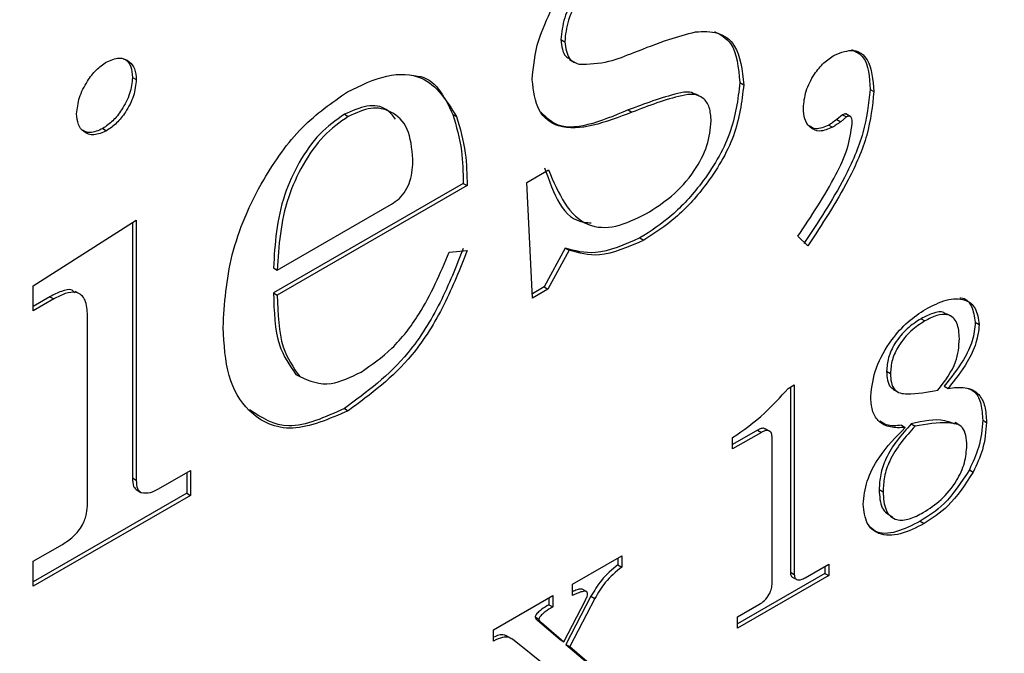
# Model space of a CAD drawing. Units: inches. Extents: x 0.3 to 10.9, y 0.2 to 8.2.
# Drawn here: x 1.2 to 1.3, y 7.6 to 7.7 of the extents above; entities that cross this region are included whole.
import ezdxf

# ---------------------------------------------------------------- set-up
doc = ezdxf.new("R2010")
doc.units = ezdxf.units.IN
doc.header["$MEASUREMENT"] = 0
doc.layers.add('99-LASER', color=7, linetype='Continuous')

msp = doc.modelspace()

# ---------------------------------------------------------------- linework, layer by layer
at = {"layer": '99-LASER'}
for p, q in [((1.262979, 7.662984), (1.263096, 7.662916)), ((1.263244, 7.662373), (1.263392, 7.662288)), ((1.249849, 7.661825), (1.249967, 7.661757)), ((1.268463, 7.661667), (1.268581, 7.661599)), ((1.267284, 7.661222), (1.267137, 7.661307)), ((1.272452, 7.661457), (1.27257, 7.661389)), ((1.256344, 7.660695), (1.256461, 7.660627)), ((1.259665, 7.660691), (1.259783, 7.660623)), ((1.265038, 7.660827), (1.265156, 7.660759)), ((1.271611, 7.660681), (1.271434, 7.660537)), ((1.271728, 7.660613), (1.271552, 7.660469)), ((1.271611, 7.660681), (1.271728, 7.660613)), ((1.271859, 7.660622), (1.271711, 7.660707)), ((1.271187, 7.660364), (1.271305, 7.660296)), ((1.271434, 7.660537), (1.271552, 7.660469)), ((1.24894, 7.66026), (1.249058, 7.660192)), ((1.261933, 7.658604), (1.262598, 7.658988)), ((1.259987, 7.658576), (1.25417, 7.655218)), ((1.260105, 7.658508), (1.254288, 7.65515)), ((1.259987, 7.658576), (1.260105, 7.658508)), ((1.26211, 7.65506), (1.261933, 7.658604)), ((1.254288, 7.655918), (1.257788, 7.657939)), ((1.246809, 7.655439), (1.249967, 7.657454)), ((1.249849, 7.657379), (1.249849, 7.649548)), ((1.249967, 7.657454), (1.249967, 7.64948)), ((1.265401, 7.656904), (1.265519, 7.656836)), ((1.270542, 7.656665), (1.270243, 7.656957)), ((1.259557, 7.656465), (1.260105, 7.656517)), ((1.263111, 7.656595), (1.262464, 7.655401)), ((1.263229, 7.656527), (1.262582, 7.655333)), ((1.263111, 7.656595), (1.263229, 7.656527)), ((1.25417, 7.655986), (1.254288, 7.655918)), ((1.246809, 7.654671), (1.246809, 7.655439)), ((1.248242, 7.655182), (1.248095, 7.655267)), ((1.25417, 7.655218), (1.254288, 7.65515)), ((1.262464, 7.655401), (1.262103, 7.655192)), ((1.262582, 7.655333), (1.26211, 7.65506)), ((1.262464, 7.655401), (1.262582, 7.655333)), ((1.247319, 7.655102), (1.246809, 7.654807)), ((1.247437, 7.655034), (1.246809, 7.654671)), ((1.247319, 7.655102), (1.247437, 7.655034)), ((1.274946, 7.654498), (1.274798, 7.654583)), ((1.248471, 7.648772), (1.248471, 7.654527)), ((1.274016, 7.654429), (1.274134, 7.65436)), ((1.275678, 7.654321), (1.275796, 7.654253)), ((1.272958, 7.652817), (1.273076, 7.652749)), ((1.254856, 7.652723), (1.254973, 7.652655)), ((1.269941, 7.652289), (1.27013, 7.652398)), ((1.270012, 7.65233), (1.270012, 7.646658)), ((1.27013, 7.652398), (1.27013, 7.64659)), ((1.273165, 7.65226), (1.273312, 7.652175)), ((1.274724, 7.652362), (1.274842, 7.652294)), ((1.256346, 7.651677), (1.256464, 7.651609)), ((1.275904, 7.651319), (1.276022, 7.651251)), ((1.269006, 7.651013), (1.268241, 7.650571)), ((1.269006, 7.651013), (1.269124, 7.650945)), ((1.269388, 7.650968), (1.26924, 7.651053)), ((1.273413, 7.651162), (1.27353, 7.651094)), ((1.273714, 7.651205), (1.273831, 7.651137)), ((1.275206, 7.65116), (1.275059, 7.651245)), ((1.269124, 7.650945), (1.268241, 7.650435)), ((1.268241, 7.650435), (1.268241, 7.650784)), ((1.26945, 7.646327), (1.26945, 7.650806)), ((1.25065, 7.649212), (1.251629, 7.649777)), ((1.251629, 7.649777), (1.251629, 7.649009)), ((1.275495, 7.649797), (1.275613, 7.649729)), ((1.249849, 7.649548), (1.249967, 7.64948)), ((1.251511, 7.649709), (1.251511, 7.649077)), ((1.24996, 7.64919), (1.250107, 7.649105)), ((1.272732, 7.649194), (1.272849, 7.649126)), ((1.251511, 7.649077), (1.246809, 7.646363)), ((1.251629, 7.649009), (1.246809, 7.646227)), ((1.251511, 7.649077), (1.251629, 7.649009)), ((1.27399, 7.64822), (1.274108, 7.648152)), ((1.246809, 7.646994), (1.247702, 7.64751)), ((1.263331, 7.646292), (1.264842, 7.647164)), ((1.264724, 7.647096), (1.264724, 7.646883)), ((1.264842, 7.647164), (1.264842, 7.646815)), ((1.246809, 7.646227), (1.246809, 7.646994)), ((1.264724, 7.646883), (1.264842, 7.646815)), ((1.270467, 7.646486), (1.271187, 7.646902)), ((1.27107, 7.646834), (1.27107, 7.646621)), ((1.271187, 7.646902), (1.271187, 7.646553)), ((1.27107, 7.646621), (1.268392, 7.645075)), ((1.271187, 7.646553), (1.268392, 7.644939)), ((1.270012, 7.646658), (1.27013, 7.64659)), ((1.270066, 7.64651), (1.270184, 7.646442)), ((1.27107, 7.646621), (1.271187, 7.646553)), ((1.263331, 7.645943), (1.263331, 7.646292)), ((1.263781, 7.646052), (1.263634, 7.646137)), ((1.260913, 7.644896), (1.262726, 7.645943)), ((1.262608, 7.645875), (1.262608, 7.645662)), ((1.262726, 7.645943), (1.262726, 7.645594)), ((1.263899, 7.645919), (1.263131, 7.644444)), ((1.264016, 7.645851), (1.263249, 7.644376)), ((1.263899, 7.645919), (1.264016, 7.645851)), ((1.262608, 7.645662), (1.262726, 7.645594)), ((1.263072, 7.644528), (1.263728, 7.645801)), ((1.268392, 7.645288), (1.269047, 7.645667)), ((1.262189, 7.645285), (1.262307, 7.645217)), ((1.268392, 7.644939), (1.268392, 7.645288)), ((1.262261, 7.645184), (1.262954, 7.644596)), ((1.262261, 7.645184), (1.262379, 7.645116)), ((1.262379, 7.645116), (1.263072, 7.644528)), ((1.260913, 7.644548), (1.260913, 7.644896)), ((1.261458, 7.644626), (1.26131, 7.644711)), ((1.262635, 7.643682), (1.26149, 7.644601)), ((1.262954, 7.644596), (1.263072, 7.644528)), ((1.263131, 7.644444), (1.264327, 7.643429)), ((1.263131, 7.644444), (1.263249, 7.644376)), ((1.263249, 7.644376), (1.264445, 7.643361))]:
    msp.add_line(p, q, dxfattribs=at)
for points, knots in [([(1.215278, 7.662839), (1.21533, 7.662861), (1.215421, 7.662899), (1.215584, 7.662977), (1.215825, 7.663087), (1.216255, 7.663293), (1.217023, 7.663656), (1.218394, 7.664303), (1.220842, 7.665444), (1.225221, 7.66761), (1.233051, 7.671645), (1.247051, 7.67945), (1.261545, 7.688502), (1.274605, 7.697644), (1.283018, 7.703849), (1.29136, 7.710513), (1.299602, 7.717669), (1.307632, 7.725467), (1.313448, 7.732236), (1.316842, 7.737461), (1.318346, 7.740326), (1.319296, 7.742983), (1.31966, 7.745381), (1.319411, 7.747262), (1.318516, 7.748979), (1.316242, 7.750909), (1.311851, 7.751694), (1.306053, 7.751374), (1.302011, 7.750546), (1.299989, 7.750133)], [0, 0, 0, 0, 0.001137, 0.002032, 0.003629, 0.006481, 0.011573, 0.020666, 0.036905, 0.065902, 0.117683, 0.210144, 0.375221, 0.437764, 0.500307, 0.56285, 0.625385, 0.687905, 0.750307, 0.767804, 0.785271, 0.800631, 0.812697, 0.827347, 0.838886, 0.859476, 0.906236, 0.953106, 1, 1, 1, 1]), ([(1.215161, 7.662907), (1.215212, 7.662929), (1.215303, 7.662967), (1.215466, 7.663045), (1.215707, 7.663155), (1.216137, 7.663361), (1.216905, 7.663724), (1.218276, 7.664371), (1.220724, 7.665512), (1.225104, 7.667678), (1.232933, 7.671713), (1.246933, 7.679518), (1.261427, 7.68857), (1.274487, 7.697712), (1.282901, 7.703917), (1.291242, 7.710581), (1.299485, 7.717737), (1.307514, 7.725535), (1.31333, 7.732304), (1.316724, 7.737529), (1.318228, 7.740394), (1.319178, 7.743052), (1.319541, 7.745447), (1.319299, 7.747341), (1.318378, 7.749007), (1.317472, 7.750088), (1.31659, 7.750288), (1.316474, 7.750315)], [0, 0, 0, 0, 0.001319, 0.002355, 0.004207, 0.007513, 0.013416, 0.023958, 0.042783, 0.076399, 0.136428, 0.243616, 0.434986, 0.507491, 0.579996, 0.652501, 0.724997, 0.797475, 0.869816, 0.8901, 0.910349, 0.928156, 0.942143, 0.959127, 0.972504, 0.996373, 1, 1, 1, 1]), ([(1.264708, 7.665524), (1.264479, 7.665379), (1.264021, 7.665088), (1.263445, 7.664409), (1.263045, 7.663648), (1.263001, 7.663205), (1.262979, 7.662984)], [0, 0, 0, 0, 0.280712, 0.56026, 0.780361, 1, 1, 1, 1]), ([(1.264826, 7.665456), (1.264597, 7.665311), (1.264139, 7.66502), (1.263563, 7.664341), (1.263163, 7.663579), (1.263119, 7.663137), (1.263096, 7.662916)], [0, 0, 0, 0, 0.280712, 0.56026, 0.780361, 1, 1, 1, 1]), ([(1.262099, 7.661753), (1.262136, 7.662153), (1.262201, 7.66287), (1.262554, 7.663617), (1.26271, 7.663946)], [0, 0, 0, 0, 0.559062, 1, 1, 1, 1]), ([(1.265218, 7.662591), (1.265574, 7.662732), (1.266209, 7.662983), (1.26683, 7.66315), (1.267103, 7.663223)], [0, 0, 0, 0, 0.5601694, 1, 1, 1, 1]), ([(1.267103, 7.663223), (1.26734, 7.663234), (1.267814, 7.663255), (1.26845, 7.66278), (1.268532, 7.662047), (1.268581, 7.661599)], [0, 0, 0, 0, 0.281039, 0.561673, 1, 1, 1, 1]), ([(1.267688, 7.663235), (1.26787, 7.663134), (1.268348, 7.662869), (1.268419, 7.662127), (1.268463, 7.661667)], [0, 0, 0, 0, 0.38042, 1, 1, 1, 1]), ([(1.262979, 7.662984), (1.263002, 7.662783), (1.263034, 7.662502), (1.26322, 7.662413), (1.263272, 7.662387)], [0, 0, 0, 0, 0.718545, 1, 1, 1, 1]), ([(1.263096, 7.662916), (1.263126, 7.662722), (1.263178, 7.662374), (1.263428, 7.662272), (1.263538, 7.662227)], [0, 0, 0, 0, 0.55825, 1, 1, 1, 1]), ([(1.249047, 7.662297), (1.249182, 7.662354), (1.249453, 7.662467), (1.249746, 7.662341), (1.249936, 7.662108), (1.249956, 7.661874), (1.249967, 7.661757)], [0, 0, 0, 0, 0.279482, 0.559466, 0.779678, 1, 1, 1, 1]), ([(1.263538, 7.662227), (1.263837, 7.662235), (1.264373, 7.66225), (1.264959, 7.662487), (1.265218, 7.662591)], [0, 0, 0, 0, 0.558614, 1, 1, 1, 1]), ([(1.270409, 7.660889), (1.270425, 7.661059), (1.270458, 7.661399), (1.270714, 7.661906), (1.271031, 7.662294), (1.27125, 7.662439), (1.27136, 7.662511)], [0, 0, 0, 0, 0.2794866, 0.5592604, 0.7795487, 1, 1, 1, 1]), ([(1.27136, 7.662511), (1.271567, 7.66259), (1.271982, 7.662748), (1.272492, 7.662342), (1.27254, 7.66175), (1.27257, 7.661389)], [0, 0, 0, 0, 0.2792401, 0.5597461, 1, 1, 1, 1]), ([(1.271886, 7.662682), (1.27202, 7.662615), (1.272396, 7.662426), (1.27243, 7.661837), (1.272452, 7.661457)], [0, 0, 0, 0, 0.35612, 1, 1, 1, 1]), ([(1.248138, 7.660711), (1.248157, 7.660875), (1.248193, 7.661205), (1.248441, 7.661686), (1.248733, 7.662075), (1.248942, 7.662223), (1.249047, 7.662297)], [0, 0, 0, 0, 0.279506, 0.559559, 0.779865, 1, 1, 1, 1]), ([(1.249563, 7.662398), (1.249587, 7.662392), (1.249695, 7.66236), (1.249815, 7.662169), (1.249837, 7.66194), (1.249849, 7.661825)], [0, 0, 0, 0, 0.124678, 0.562229, 1, 1, 1, 1]), ([(1.249849, 7.661825), (1.249832, 7.661662), (1.249797, 7.661335), (1.249547, 7.660856), (1.249254, 7.660474), (1.249044, 7.660331), (1.24894, 7.66026)], [0, 0, 0, 0, 0.279409, 0.559293, 0.77975, 1, 1, 1, 1]), ([(1.256438, 7.661382), (1.256845, 7.66158), (1.257657, 7.661975), (1.258981, 7.661902), (1.259479, 7.661107), (1.259783, 7.660623)], [0, 0, 0, 0, 0.280976, 0.561479, 1, 1, 1, 1]), ([(1.258483, 7.661875), (1.258517, 7.661873), (1.25911, 7.661848), (1.259396, 7.661252), (1.259665, 7.660691)], [0, 0, 0, 0, 0.057463, 1, 1, 1, 1]), ([(1.249967, 7.661757), (1.249949, 7.661594), (1.249915, 7.661267), (1.249665, 7.660788), (1.249372, 7.660406), (1.249162, 7.660263), (1.249058, 7.660192)], [0, 0, 0, 0, 0.279409, 0.559293, 0.77975, 1, 1, 1, 1]), ([(1.265156, 7.660759), (1.264346, 7.66045), (1.263218, 7.660021), (1.262224, 7.660738), (1.262141, 7.661415), (1.262099, 7.661753)], [0, 0, 0, 0, 0.560017, 0.78008, 1, 1, 1, 1]), ([(1.268463, 7.661667), (1.2684, 7.661147), (1.268272, 7.660105), (1.267378, 7.658622), (1.266389, 7.657544), (1.265731, 7.657117), (1.265401, 7.656904)], [0, 0, 0, 0, 0.278645, 0.558359, 0.778983, 1, 1, 1, 1]), ([(1.268581, 7.661599), (1.268518, 7.661079), (1.26839, 7.660037), (1.267496, 7.658554), (1.266507, 7.657476), (1.265849, 7.657049), (1.265519, 7.656836)], [0, 0, 0, 0, 0.278645, 0.558359, 0.778983, 1, 1, 1, 1]), ([(1.252626, 7.654164), (1.252671, 7.654892), (1.252761, 7.656344), (1.253709, 7.658572), (1.255008, 7.660392), (1.255961, 7.661052), (1.256438, 7.661382)], [0, 0, 0, 0, 0.280462, 0.559906, 0.779921, 1, 1, 1, 1]), ([(1.267143, 7.661282), (1.267073, 7.661321), (1.266909, 7.661411), (1.266182, 7.661254), (1.265546, 7.661017), (1.265038, 7.660827)], [0, 0, 0, 0, 0.130082, 0.303795, 1, 1, 1, 1]), ([(1.267584, 7.660493), (1.267573, 7.660638), (1.267553, 7.660927), (1.267351, 7.661209), (1.267052, 7.661338), (1.266307, 7.661201), (1.265668, 7.660955), (1.265156, 7.660759)], [0, 0, 0, 0, 0.124844, 0.249585, 0.374311, 0.499254, 1, 1, 1, 1]), ([(1.272452, 7.661457), (1.272404, 7.661019), (1.272309, 7.66014), (1.271576, 7.658467), (1.270861, 7.657391), (1.270424, 7.656733)], [0, 0, 0, 0, 0.279286, 0.559458, 1, 1, 1, 1]), ([(1.27257, 7.661389), (1.272522, 7.660951), (1.272427, 7.660072), (1.271693, 7.658399), (1.270979, 7.657323), (1.270542, 7.656665)], [0, 0, 0, 0, 0.279286, 0.559458, 1, 1, 1, 1]), ([(1.257913, 7.660547), (1.257826, 7.660657), (1.257613, 7.660925), (1.257049, 7.661011), (1.256579, 7.660801), (1.256344, 7.660695)], [0, 0, 0, 0, 0.257068, 0.628625, 1, 1, 1, 1]), ([(1.258443, 7.659318), (1.258411, 7.65965), (1.258348, 7.660312), (1.257821, 7.6608), (1.257174, 7.660952), (1.256699, 7.660735), (1.256461, 7.660627)], [0, 0, 0, 0, 0.279878, 0.559691, 0.779899, 1, 1, 1, 1]), ([(1.249058, 7.660192), (1.248923, 7.660133), (1.248654, 7.660016), (1.248361, 7.660136), (1.248169, 7.660362), (1.248149, 7.660595), (1.248138, 7.660711)], [0, 0, 0, 0, 0.279528, 0.559346, 0.779656, 1, 1, 1, 1]), ([(1.256344, 7.660695), (1.256085, 7.660514), (1.255568, 7.66015), (1.25493, 7.659229), (1.254277, 7.657779), (1.254214, 7.656725), (1.25417, 7.655986)], [0, 0, 0, 0, 0.186566, 0.373382, 0.560448, 1, 1, 1, 1]), ([(1.256461, 7.660627), (1.256203, 7.660446), (1.255686, 7.660082), (1.255048, 7.659161), (1.254395, 7.657711), (1.254332, 7.656657), (1.254288, 7.655918)], [0, 0, 0, 0, 0.186566, 0.373382, 0.560448, 1, 1, 1, 1]), ([(1.259665, 7.660691), (1.259771, 7.660331), (1.259959, 7.659687), (1.259979, 7.658916), (1.259987, 7.658576)], [0, 0, 0, 0, 0.559625, 1, 1, 1, 1]), ([(1.259783, 7.660623), (1.259888, 7.660263), (1.260077, 7.659619), (1.260096, 7.658848), (1.260105, 7.658508)], [0, 0, 0, 0, 0.559625, 1, 1, 1, 1]), ([(1.265038, 7.660827), (1.264194, 7.660474), (1.263111, 7.660022), (1.262497, 7.660627), (1.262362, 7.660761)], [0, 0, 0, 0, 0.779485, 1, 1, 1, 1]), ([(1.271305, 7.660296), (1.271169, 7.66024), (1.270896, 7.660128), (1.270608, 7.660273), (1.270435, 7.660532), (1.270418, 7.66077), (1.270409, 7.660889)], [0, 0, 0, 0, 0.279096, 0.559104, 0.779663, 1, 1, 1, 1]), ([(1.271726, 7.660697), (1.271716, 7.660702), (1.271685, 7.660717), (1.271641, 7.660696), (1.271611, 7.660681)], [0, 0, 0, 0, 0.293769, 1, 1, 1, 1]), ([(1.271905, 7.660415), (1.271903, 7.660484), (1.271901, 7.660571), (1.271851, 7.660629), (1.271805, 7.660648), (1.271759, 7.660627), (1.271728, 7.660613)], [0, 0, 0, 0, 0.498037, 0.624554, 0.75067, 1, 1, 1, 1]), ([(1.265597, 7.657649), (1.265857, 7.657812), (1.266375, 7.658138), (1.267048, 7.658875), (1.26751, 7.659741), (1.267559, 7.660242), (1.267584, 7.660493)], [0, 0, 0, 0, 0.280973, 0.560705, 0.780442, 1, 1, 1, 1]), ([(1.270243, 7.656957), (1.270652, 7.657571), (1.271222, 7.658427), (1.271794, 7.659642), (1.271868, 7.660158), (1.271905, 7.660415)], [0, 0, 0, 0, 0.560589, 0.78088, 1, 1, 1, 1]), ([(1.271187, 7.660364), (1.271048, 7.660302), (1.270813, 7.660198), (1.270651, 7.660298), (1.270586, 7.660338)], [0, 0, 0, 0, 0.593701, 1, 1, 1, 1]), ([(1.271434, 7.660537), (1.271388, 7.660502), (1.271306, 7.660441), (1.271224, 7.660388), (1.271187, 7.660364)], [0, 0, 0, 0, 0.559999, 1, 1, 1, 1]), ([(1.271552, 7.660469), (1.271506, 7.660434), (1.271424, 7.660373), (1.271342, 7.66032), (1.271305, 7.660296)], [0, 0, 0, 0, 0.559999, 1, 1, 1, 1]), ([(1.24894, 7.66026), (1.248803, 7.660197), (1.248558, 7.660084), (1.248381, 7.660176), (1.248302, 7.660217)], [0, 0, 0, 0, 0.5563722, 1, 1, 1, 1]), ([(1.257788, 7.657939), (1.257866, 7.65799), (1.258021, 7.658091), (1.25823, 7.658347), (1.258426, 7.658789), (1.258436, 7.6591), (1.258443, 7.659318)], [0, 0, 0, 0, 0.187275, 0.373964, 0.560562, 1, 1, 1, 1]), ([(1.26248, 7.659056), (1.262756, 7.65826), (1.263057, 7.657392), (1.263837, 7.657373), (1.263903, 7.657372)], [0, 0, 0, 0, 0.915776, 1, 1, 1, 1]), ([(1.262598, 7.658988), (1.262907, 7.658271), (1.263338, 7.65727), (1.264644, 7.65718), (1.265279, 7.657493), (1.265597, 7.657649)], [0, 0, 0, 0, 0.558716, 0.7791504, 1, 1, 1, 1]), ([(1.265401, 7.656904), (1.264931, 7.656696), (1.264088, 7.656323), (1.26341, 7.656512), (1.263111, 7.656595)], [0, 0, 0, 0, 0.558944, 1, 1, 1, 1]), ([(1.265519, 7.656836), (1.265048, 7.656628), (1.264206, 7.656255), (1.263528, 7.656444), (1.263229, 7.656527)], [0, 0, 0, 0, 0.558944, 1, 1, 1, 1]), ([(1.259987, 7.656585), (1.259768, 7.65603), (1.259331, 7.654919), (1.25815, 7.653006), (1.257029, 7.65218), (1.256346, 7.651677)], [0, 0, 0, 0, 0.281416, 0.562198, 1, 1, 1, 1]), ([(1.260105, 7.656517), (1.259886, 7.655961), (1.259449, 7.654851), (1.258268, 7.652937), (1.257147, 7.652112), (1.256464, 7.651609)], [0, 0, 0, 0, 0.281416, 0.562198, 1, 1, 1, 1]), ([(1.256854, 7.652793), (1.257175, 7.653014), (1.257817, 7.653454), (1.258825, 7.654752), (1.259279, 7.655815), (1.259557, 7.656465)], [0, 0, 0, 0, 0.280101, 0.560166, 1, 1, 1, 1]), ([(1.248087, 7.655224), (1.248059, 7.655254), (1.247963, 7.655356), (1.247667, 7.655279), (1.247436, 7.655161), (1.247319, 7.655102)], [0, 0, 0, 0, 0.166861, 0.582706, 1, 1, 1, 1]), ([(1.248471, 7.654527), (1.248461, 7.654697), (1.248441, 7.655035), (1.24816, 7.655273), (1.247791, 7.65522), (1.247555, 7.655096), (1.247437, 7.655034)], [0, 0, 0, 0, 0.280244, 0.558488, 0.77886, 1, 1, 1, 1]), ([(1.25417, 7.655218), (1.254188, 7.65465), (1.254219, 7.653637), (1.254662, 7.653002), (1.254856, 7.652723)], [0, 0, 0, 0, 0.561563, 1, 1, 1, 1]), ([(1.254288, 7.65515), (1.254305, 7.654582), (1.254337, 7.653569), (1.254779, 7.652934), (1.254973, 7.652655)], [0, 0, 0, 0, 0.561563, 1, 1, 1, 1]), ([(1.274157, 7.654723), (1.27437, 7.654831), (1.274796, 7.655048), (1.275342, 7.65506), (1.275718, 7.654786), (1.27577, 7.65443), (1.275796, 7.654253)], [0, 0, 0, 0, 0.280841, 0.560842, 0.780768, 1, 1, 1, 1]), ([(1.275206, 7.655066), (1.275217, 7.655067), (1.275378, 7.65507), (1.275594, 7.654836), (1.27565, 7.654492), (1.275678, 7.654321)], [0, 0, 0, 0, 0.035403, 0.518463, 1, 1, 1, 1]), ([(1.272472, 7.652052), (1.272507, 7.652341), (1.272578, 7.65292), (1.273062, 7.65375), (1.273607, 7.654365), (1.273974, 7.654604), (1.274157, 7.654723)], [0, 0, 0, 0, 0.278726, 0.558524, 0.779074, 1, 1, 1, 1]), ([(1.274792, 7.654544), (1.274767, 7.654572), (1.274671, 7.654675), (1.274374, 7.654609), (1.274135, 7.654489), (1.274016, 7.654429)], [0, 0, 0, 0, 0.154442, 0.576476, 1, 1, 1, 1]), ([(1.275191, 7.653818), (1.27518, 7.653991), (1.275157, 7.654338), (1.274874, 7.654588), (1.274498, 7.65455), (1.274255, 7.654424), (1.274134, 7.65436)], [0, 0, 0, 0, 0.280232, 0.558667, 0.778945, 1, 1, 1, 1]), ([(1.274016, 7.654429), (1.273871, 7.654336), (1.273583, 7.654152), (1.273219, 7.653717), (1.27299, 7.65323), (1.272969, 7.652955), (1.272958, 7.652817)], [0, 0, 0, 0, 0.280899, 0.560192, 0.779933, 1, 1, 1, 1]), ([(1.274134, 7.65436), (1.273989, 7.654268), (1.273701, 7.654084), (1.273337, 7.653649), (1.273108, 7.653161), (1.273087, 7.652887), (1.273076, 7.652749)], [0, 0, 0, 0, 0.280899, 0.560192, 0.779933, 1, 1, 1, 1]), ([(1.275678, 7.654321), (1.275658, 7.654133), (1.275619, 7.653758), (1.275271, 7.653044), (1.274931, 7.652621), (1.274724, 7.652362)], [0, 0, 0, 0, 0.279366, 0.559459, 1, 1, 1, 1]), ([(1.256464, 7.651609), (1.255873, 7.651352), (1.254691, 7.65084), (1.25342, 7.651437), (1.252719, 7.652609), (1.252657, 7.653645), (1.252626, 7.654164)], [0, 0, 0, 0, 0.279317, 0.558848, 0.779208, 1, 1, 1, 1]), ([(1.275796, 7.654253), (1.275776, 7.654065), (1.275737, 7.65369), (1.275388, 7.652976), (1.275049, 7.652553), (1.274842, 7.652294)], [0, 0, 0, 0, 0.279366, 0.559459, 1, 1, 1, 1]), ([(1.274533, 7.652237), (1.274749, 7.652523), (1.275136, 7.653035), (1.275175, 7.653578), (1.275191, 7.653818)], [0, 0, 0, 0, 0.559616, 1, 1, 1, 1]), ([(1.254973, 7.652655), (1.255278, 7.652524), (1.255822, 7.652288), (1.256538, 7.652638), (1.256854, 7.652793)], [0, 0, 0, 0, 0.5588835, 1, 1, 1, 1]), ([(1.272958, 7.652817), (1.272964, 7.652724), (1.272975, 7.652536), (1.273054, 7.652337), (1.273152, 7.652285), (1.273188, 7.652266)], [0, 0, 0, 0, 0.3857812, 0.7710045, 1, 1, 1, 1]), ([(1.273076, 7.652749), (1.273081, 7.652655), (1.273091, 7.652466), (1.273191, 7.652248), (1.273369, 7.652135), (1.273814, 7.65211), (1.274213, 7.652181), (1.274533, 7.652237)], [0, 0, 0, 0, 0.124942, 0.249703, 0.374277, 0.499401, 1, 1, 1, 1]), ([(1.268241, 7.650784), (1.268573, 7.651015), (1.269165, 7.651428), (1.269704, 7.652026), (1.269941, 7.652289)], [0, 0, 0, 0, 0.560477, 1, 1, 1, 1]), ([(1.274842, 7.652294), (1.275021, 7.652316), (1.275378, 7.652359), (1.275788, 7.652171), (1.275993, 7.651758), (1.276013, 7.65142), (1.276022, 7.651251)], [0, 0, 0, 0, 0.280621, 0.559677, 0.779683, 1, 1, 1, 1]), ([(1.275386, 7.652312), (1.275486, 7.652278), (1.275705, 7.652202), (1.275873, 7.651821), (1.275894, 7.651487), (1.275904, 7.651319)], [0, 0, 0, 0, 0.296546, 0.648025, 1, 1, 1, 1]), ([(1.27353, 7.651094), (1.273374, 7.651087), (1.273062, 7.651074), (1.272706, 7.651253), (1.272501, 7.6516), (1.272481, 7.651901), (1.272472, 7.652052)], [0, 0, 0, 0, 0.280445, 0.560036, 0.779896, 1, 1, 1, 1]), ([(1.256346, 7.651677), (1.255745, 7.651405), (1.2546, 7.650887), (1.25381, 7.651393), (1.253435, 7.651633)], [0, 0, 0, 0, 0.524843, 1, 1, 1, 1]), ([(1.273413, 7.651162), (1.273252, 7.651148), (1.273003, 7.651126), (1.272818, 7.651245), (1.272753, 7.651287)], [0, 0, 0, 0, 0.643951, 1, 1, 1, 1]), ([(1.275051, 7.651192), (1.27495, 7.651236), (1.274567, 7.651399), (1.274075, 7.651287), (1.273714, 7.651205)], [0, 0, 0, 0, 0.264334, 1, 1, 1, 1]), ([(1.275418, 7.650544), (1.275413, 7.650648), (1.275404, 7.650857), (1.275268, 7.651189), (1.274694, 7.651278), (1.274177, 7.651193), (1.273831, 7.651137)], [0, 0, 0, 0, 0.125323, 0.250291, 0.498167, 1, 1, 1, 1]), ([(1.275904, 7.651319), (1.275883, 7.651042), (1.275844, 7.650547), (1.275602, 7.650027), (1.275495, 7.649797)], [0, 0, 0, 0, 0.559353, 1, 1, 1, 1]), ([(1.276022, 7.651251), (1.276001, 7.650974), (1.275962, 7.650479), (1.27572, 7.649959), (1.275613, 7.649729)], [0, 0, 0, 0, 0.559353, 1, 1, 1, 1]), ([(1.26925, 7.651037), (1.269237, 7.651047), (1.2692, 7.651076), (1.269112, 7.651066), (1.269041, 7.651031), (1.269006, 7.651013)], [0, 0, 0, 0, 0.227646, 0.613569, 1, 1, 1, 1]), ([(1.26945, 7.650806), (1.269444, 7.650855), (1.269431, 7.650952), (1.269336, 7.651003), (1.269231, 7.651), (1.26916, 7.650963), (1.269124, 7.650945)], [0, 0, 0, 0, 0.278903, 0.558846, 0.779278, 1, 1, 1, 1]), ([(1.272245, 7.648742), (1.272268, 7.648977), (1.272313, 7.649446), (1.272787, 7.650339), (1.273248, 7.650807), (1.27353, 7.651094)], [0, 0, 0, 0, 0.2794931, 0.5589481, 1, 1, 1, 1]), ([(1.273714, 7.651205), (1.273569, 7.651044), (1.27328, 7.650724), (1.272933, 7.650185), (1.272755, 7.649642), (1.272739, 7.649344), (1.272732, 7.649194)], [0, 0, 0, 0, 0.280571, 0.559894, 0.779801, 1, 1, 1, 1]), ([(1.273831, 7.651137), (1.273687, 7.650976), (1.273398, 7.650656), (1.273051, 7.650117), (1.272872, 7.649574), (1.272857, 7.649276), (1.272849, 7.649126)], [0, 0, 0, 0, 0.280571, 0.559894, 0.779801, 1, 1, 1, 1]), ([(1.274084, 7.648487), (1.274268, 7.648605), (1.274634, 7.64884), (1.275099, 7.649398), (1.27538, 7.650021), (1.275405, 7.650369), (1.275418, 7.650544)], [0, 0, 0, 0, 0.280824, 0.560035, 0.779754, 1, 1, 1, 1]), ([(1.275495, 7.649797), (1.275249, 7.649419), (1.274809, 7.64874), (1.274241, 7.648379), (1.27399, 7.64822)], [0, 0, 0, 0, 0.557802, 1, 1, 1, 1]), ([(1.249849, 7.649548), (1.249851, 7.649451), (1.249856, 7.649278), (1.249954, 7.649202), (1.249997, 7.649169)], [0, 0, 0, 0, 0.561437, 1, 1, 1, 1]), ([(1.249967, 7.64948), (1.249969, 7.649383), (1.249974, 7.64921), (1.250072, 7.649134), (1.250115, 7.649101)], [0, 0, 0, 0, 0.561437, 1, 1, 1, 1]), ([(1.275613, 7.649729), (1.275367, 7.649351), (1.274927, 7.648672), (1.274359, 7.648311), (1.274108, 7.648152)], [0, 0, 0, 0, 0.557802, 1, 1, 1, 1]), ([(1.250115, 7.649101), (1.250207, 7.649089), (1.250372, 7.649068), (1.250565, 7.649168), (1.25065, 7.649212)], [0, 0, 0, 0, 0.559222, 1, 1, 1, 1]), ([(1.272732, 7.649194), (1.272743, 7.648986), (1.272765, 7.648574), (1.273023, 7.64842), (1.27315, 7.648344)], [0, 0, 0, 0, 0.505684, 1, 1, 1, 1]), ([(1.272849, 7.649126), (1.272863, 7.648924), (1.27289, 7.64852), (1.27322, 7.648225), (1.273658, 7.648267), (1.273942, 7.648413), (1.274084, 7.648487)], [0, 0, 0, 0, 0.2802905, 0.5586921, 0.7789697, 1, 1, 1, 1]), ([(1.247702, 7.64751), (1.247814, 7.647581), (1.248037, 7.647722), (1.248324, 7.648075), (1.248456, 7.64846), (1.248466, 7.648668), (1.248471, 7.648772)], [0, 0, 0, 0, 0.280883, 0.559303, 0.779323, 1, 1, 1, 1]), ([(1.274108, 7.648152), (1.27386, 7.648024), (1.273367, 7.647771), (1.272741, 7.647777), (1.272315, 7.648108), (1.272268, 7.648531), (1.272245, 7.648742)], [0, 0, 0, 0, 0.280894, 0.560475, 0.780359, 1, 1, 1, 1]), ([(1.27399, 7.64822), (1.273746, 7.648096), (1.273258, 7.64785), (1.272676, 7.647809), (1.272473, 7.648025), (1.272412, 7.64809)], [0, 0, 0, 0, 0.412308, 0.82269, 1, 1, 1, 1]), ([(1.264724, 7.646883), (1.264547, 7.646738), (1.264232, 7.646479), (1.264, 7.64609), (1.263899, 7.645919)], [0, 0, 0, 0, 0.560197, 1, 1, 1, 1]), ([(1.264842, 7.646815), (1.264665, 7.64667), (1.26435, 7.646411), (1.264118, 7.646022), (1.264016, 7.645851)], [0, 0, 0, 0, 0.560197, 1, 1, 1, 1]), ([(1.270012, 7.646658), (1.270014, 7.646616), (1.270018, 7.64655), (1.270056, 7.646524), (1.27007, 7.646515)], [0, 0, 0, 0, 0.650391, 1, 1, 1, 1]), ([(1.27013, 7.64659), (1.270133, 7.646548), (1.270138, 7.646474), (1.270184, 7.646445), (1.270204, 7.646432)], [0, 0, 0, 0, 0.560654, 1, 1, 1, 1]), ([(1.270204, 7.646432), (1.270249, 7.646426), (1.270331, 7.646415), (1.270426, 7.646465), (1.270467, 7.646486)], [0, 0, 0, 0, 0.558964, 1, 1, 1, 1]), ([(1.263648, 7.646127), (1.263633, 7.646133), (1.263583, 7.646151), (1.263471, 7.646122), (1.263379, 7.646081), (1.263331, 7.64606)], [0, 0, 0, 0, 0.17537, 0.567285, 1, 1, 1, 1]), ([(1.269047, 7.645667), (1.269106, 7.645703), (1.269222, 7.645777), (1.269367, 7.645964), (1.269441, 7.646163), (1.269447, 7.646272), (1.26945, 7.646327)], [0, 0, 0, 0, 0.280733, 0.559216, 0.779403, 1, 1, 1, 1]), ([(1.263796, 7.646002), (1.26379, 7.646024), (1.263778, 7.646068), (1.263699, 7.646078), (1.263552, 7.646047), (1.263419, 7.645985), (1.263331, 7.645943)], [0, 0, 0, 0, 0.1232232, 0.2484407, 0.4987931, 1, 1, 1, 1]), ([(1.263728, 7.645801), (1.263748, 7.645839), (1.263784, 7.645906), (1.263792, 7.645973), (1.263796, 7.646002)], [0, 0, 0, 0, 0.559852, 1, 1, 1, 1]), ([(1.262608, 7.645662), (1.262532, 7.645614), (1.262417, 7.645542), (1.262286, 7.645436), (1.262223, 7.645371), (1.262195, 7.645322), (1.262191, 7.645297), (1.262189, 7.645285)], [0, 0, 0, 0, 0.500102, 0.750105, 0.874887, 0.937623, 1, 1, 1, 1]), ([(1.262726, 7.645594), (1.26265, 7.645546), (1.262535, 7.645474), (1.262404, 7.645368), (1.262341, 7.645302), (1.262313, 7.645254), (1.262309, 7.645229), (1.262307, 7.645217)], [0, 0, 0, 0, 0.500102, 0.750105, 0.874887, 0.937623, 1, 1, 1, 1]), ([(1.262189, 7.645285), (1.262198, 7.64526), (1.262212, 7.645214), (1.262246, 7.645193), (1.262261, 7.645184)], [0, 0, 0, 0, 0.557057, 1, 1, 1, 1]), ([(1.262307, 7.645217), (1.262315, 7.645192), (1.26233, 7.645146), (1.262364, 7.645125), (1.262379, 7.645116)], [0, 0, 0, 0, 0.557057, 1, 1, 1, 1]), ([(1.26132, 7.644694), (1.261294, 7.644709), (1.261225, 7.644748), (1.261082, 7.644739), (1.260968, 7.644687), (1.260913, 7.644662)], [0, 0, 0, 0, 0.241876, 0.638738, 1, 1, 1, 1]), ([(1.26149, 7.644601), (1.261448, 7.644627), (1.261364, 7.644679), (1.261163, 7.644665), (1.261008, 7.644592), (1.260913, 7.644548)], [0, 0, 0, 0, 0.279824, 0.559894, 1, 1, 1, 1])]:
    msp.add_open_spline(points, degree=3, knots=knots, dxfattribs=at)

doc.saveas('drawing.dxf')
